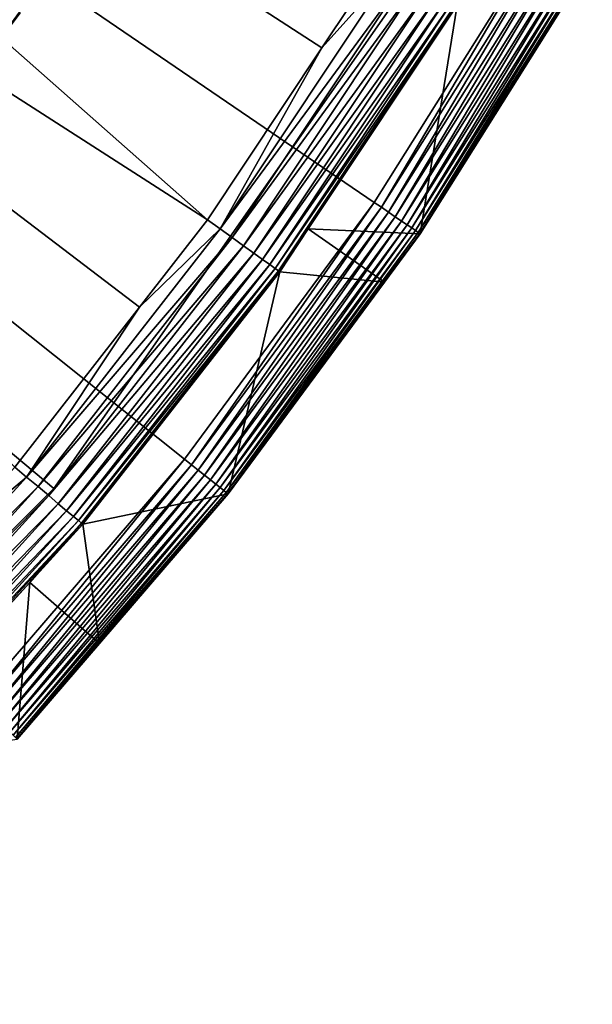
# Model space of a CAD drawing. Extents: x -23 to 23, y -172 to 23.
# Drawn here: x 17 to 20, y -17 to -12 of the extents above; entities that cross this region are included whole.
import ezdxf

# ---------------------------------------------------------------- set-up
doc = ezdxf.new("R2010")
doc.units = 0
for name, color, linetype in [('L3', 7, 'CONTINUOUS'), ('L4', 7, 'CONTINUOUS'), ('L5', 7, 'CONTINUOUS')]:
    doc.layers.add(name, color=color, linetype=linetype)

msp = doc.modelspace()

# ---------------------------------------------------------------- linework, layer by layer
at = {"layer": 'L3', "color": 7}
for points in [[(16.86032, -12.1648, 3.236021), (17.0552, -11.90631, 3.236021), (17.01555, -11.87862, 4.218281)], [(17.05146, -11.9037, 0.247906), (17.0552, -11.90631, 0.3), (16.86032, -12.1648, 0.3)], [(17.0552, -11.90631, 0.3), (17.0552, -11.90631, 3.236021), (16.86032, -12.1648, 0.3)], [(16.86032, -12.1648, 0.3), (17.0552, -11.90631, 3.236021), (16.86032, -12.1648, 3.236021)]]:
    msp.add_3dface(points, dxfattribs=at)
at = {"layer": 'L4', "color": 7}
for points in [[(19.87071, -11.47236, 3.236021), (18.95782, -12.92522, 3.236021), (0, 0, 3.236021)], [(0, 0, 3.236021), (18.95782, -12.92522, 3.236021), (17.9389, -14.3058, 3.236021)], [(0, 0, 3.236021), (17.9389, -14.3058, 3.236021), (16.81967, -15.60637, 3.236021)], [(11.80745, -9.000429, 33.01555), (18.06291, -13.0193, 32.74), (12.46178, -8.070169, 33.01555)], [(18.06291, -13.0193, 32.74), (18.67729, -12.09509, 32.74), (12.46178, -8.070169, 33.01555)], [(18.67729, -12.09509, 32.74), (18.99581, -11.61594, 32.74), (12.46178, -8.070169, 33.01555)], [(17.02655, -14.34809, 32.74), (17.69643, -13.4892, 32.74), (11.80745, -9.000429, 33.01555)], [(17.69643, -13.4892, 32.74), (18.06291, -13.0193, 32.74), (11.80745, -9.000429, 33.01555)], [(18.95782, -12.92522, 3.236021), (19.87071, -11.47236, 3.236021), (18.99702, -12.95195, 3.239797)], [(18.99702, -12.95195, 3.239797), (19.87071, -11.47236, 3.236021), (19.9118, -11.49608, 3.239797)], [(18.99702, -12.95195, 3.239797), (19.9118, -11.49608, 3.239797), (19.03524, -12.978, 3.251029)], [(19.03524, -12.978, 3.251029), (19.9118, -11.49608, 3.239797), (19.95186, -11.51921, 3.251029)], [(19.03524, -12.978, 3.251029), (19.95186, -11.51921, 3.251029), (19.0715, -13.00273, 3.269436)], [(19.0715, -13.00273, 3.269436), (19.95186, -11.51921, 3.251029), (19.98987, -11.54116, 3.269436)], [(19.0715, -13.00273, 3.269436), (19.98987, -11.54116, 3.269436), (19.10491, -13.02551, 3.294553)], [(19.10491, -13.02551, 3.294553), (19.98987, -11.54116, 3.269436), (20.02488, -11.56137, 3.294553)], [(19.10491, -13.02551, 3.294553), (20.02488, -11.56137, 3.294553), (19.13461, -13.04576, 3.325748)], [(19.13461, -13.04576, 3.325748), (20.02488, -11.56137, 3.294553), (20.05602, -11.57935, 3.325748)], [(19.13461, -13.04576, 3.325748), (20.05602, -11.57935, 3.325748), (19.15986, -13.06297, 3.362237)], [(19.15986, -13.06297, 3.362237), (20.05602, -11.57935, 3.325748), (20.08248, -11.59463, 3.362237)], [(18.99581, -11.61594, 32.74), (18.67729, -12.09509, 32.74), (19.06665, -11.65926, 32.72929)], [(19.15986, -13.06297, 3.362237), (20.08248, -11.59463, 3.362237), (19.18003, -13.07672, 3.4031)], [(19.18003, -13.07672, 3.4031), (20.08248, -11.59463, 3.362237), (20.10362, -11.60683, 3.4031)], [(19.18003, -13.07672, 3.4031), (20.10362, -11.60683, 3.4031), (19.1946, -13.08666, 3.447309)], [(19.1946, -13.08666, 3.447309), (20.10362, -11.60683, 3.4031), (20.1189, -11.61565, 3.447309)], [(19.1946, -13.08666, 3.447309), (20.1189, -11.61565, 3.447309), (19.20321, -13.09253, 3.493751)], [(19.20321, -13.09253, 3.493751), (20.1189, -11.61565, 3.447309), (20.12792, -11.62086, 3.493751)], [(19.20321, -13.09253, 3.493751), (20.12792, -11.62086, 3.493751), (19.20565, -13.09419, 3.541257)], [(19.20565, -13.09419, 3.541257), (20.12792, -11.62086, 3.493751), (20.13048, -11.62234, 3.541257)], [(20.13048, -11.62234, 3.541257), (19.40332, -11.86513, 32.24923), (19.20565, -13.09419, 3.541257)], [(19.06665, -11.65926, 32.72929), (18.67729, -12.09509, 32.74), (18.13027, -13.06785, 32.72929)], [(19.06665, -11.65926, 32.72929), (18.13027, -13.06785, 32.72929), (19.13497, -11.70104, 32.70486)], [(19.13497, -11.70104, 32.70486), (18.13027, -13.06785, 32.72929), (18.19524, -13.11468, 32.70486)], [(19.13497, -11.70104, 32.70486), (18.19524, -13.11468, 32.70486), (19.19886, -11.7401, 32.66742)], [(19.19886, -11.7401, 32.66742), (18.19524, -13.11468, 32.70486), (18.25599, -13.15846, 32.66742)], [(19.19886, -11.7401, 32.66742), (18.25599, -13.15846, 32.66742), (19.25652, -11.77536, 32.618)], [(19.25652, -11.77536, 32.618), (18.25599, -13.15846, 32.66742), (18.31082, -13.19798, 32.618)], [(19.25652, -11.77536, 32.618), (18.31082, -13.19798, 32.618), (19.30634, -11.80583, 32.55801)], [(19.30634, -11.80583, 32.55801), (18.31082, -13.19798, 32.618), (18.35819, -13.23213, 32.55801)], [(19.30634, -11.80583, 32.55801), (18.35819, -13.23213, 32.55801), (19.34692, -11.83064, 32.48911)], [(19.34692, -11.83064, 32.48911), (18.35819, -13.23213, 32.55801), (18.39677, -13.25994, 32.48911)], [(19.34692, -11.83064, 32.48911), (18.39677, -13.25994, 32.48911), (19.37712, -11.84911, 32.41324)], [(19.37712, -11.84911, 32.41324), (18.39677, -13.25994, 32.48911), (18.42549, -13.28064, 32.41324)], [(19.37712, -11.84911, 32.41324), (18.42549, -13.28064, 32.41324), (19.3961, -11.86071, 32.33252)], [(19.3961, -11.86071, 32.33252), (18.42549, -13.28064, 32.41324), (18.44354, -13.29365, 32.33252)], [(19.3961, -11.86071, 32.33252), (18.44354, -13.29365, 32.33252), (18.6038, -13.06785, 32.24923)], [(18.6038, -13.06785, 32.24923), (19.40332, -11.86513, 32.24923), (19.3961, -11.86071, 32.33252)], [(19.20565, -13.09419, 3.541257), (19.40332, -11.86513, 32.24923), (18.6038, -13.06785, 32.24923)], [(18.67729, -12.09509, 32.74), (18.06291, -13.0193, 32.74), (18.13027, -13.06785, 32.72929)], [(18.95782, -12.92522, 3.236021), (17.976, -14.33538, 3.239797), (17.9389, -14.3058, 3.236021)], [(18.99702, -12.95195, 3.239797), (17.976, -14.33538, 3.239797), (18.95782, -12.92522, 3.236021)], [(18.99702, -12.95195, 3.239797), (18.01216, -14.36422, 3.251029), (17.976, -14.33538, 3.239797)], [(19.03524, -12.978, 3.251029), (18.01216, -14.36422, 3.251029), (18.99702, -12.95195, 3.239797)], [(18.06291, -13.0193, 32.74), (17.69643, -13.4892, 32.74), (18.13027, -13.06785, 32.72929)], [(19.03524, -12.978, 3.251029), (18.04648, -14.39159, 3.269436), (18.01216, -14.36422, 3.251029)], [(19.0715, -13.00273, 3.269436), (18.04648, -14.39159, 3.269436), (19.03524, -12.978, 3.251029)], [(19.0715, -13.00273, 3.269436), (18.07809, -14.41679, 3.294553), (18.04648, -14.39159, 3.269436)], [(19.10491, -13.02551, 3.294553), (18.07809, -14.41679, 3.294553), (19.0715, -13.00273, 3.269436)], [(18.13027, -13.06785, 32.72929), (17.69643, -13.4892, 32.74), (17.09004, -14.4016, 32.72929)], [(18.13027, -13.06785, 32.72929), (17.09004, -14.4016, 32.72929), (18.19524, -13.11468, 32.70486)], [(19.10491, -13.02551, 3.294553), (18.1062, -14.43921, 3.325748), (18.07809, -14.41679, 3.294553)], [(19.13461, -13.04576, 3.325748), (18.1062, -14.43921, 3.325748), (19.10491, -13.02551, 3.294553)], [(19.13461, -13.04576, 3.325748), (18.13009, -14.45827, 3.362237), (18.1062, -14.43921, 3.325748)], [(19.15986, -13.06297, 3.362237), (18.13009, -14.45827, 3.362237), (19.13461, -13.04576, 3.325748)], [(19.15986, -13.06297, 3.362237), (18.14917, -14.47348, 3.4031), (18.13009, -14.45827, 3.362237)], [(19.18003, -13.07672, 3.4031), (18.14917, -14.47348, 3.4031), (19.15986, -13.06297, 3.362237)], [(18.6038, -13.06785, 32.24923), (18.44354, -13.29365, 32.33252), (18.45041, -13.2986, 32.24923)], [(19.01324, -13.35489, 3.541257), (18.6038, -13.06785, 32.24923), (18.45041, -13.2986, 32.24923)], [(19.20565, -13.09419, 3.541257), (18.6038, -13.06785, 32.24923), (19.01324, -13.35489, 3.541257)], [(18.19524, -13.11468, 32.70486), (17.09004, -14.4016, 32.72929), (17.15128, -14.4532, 32.70486)], [(18.19524, -13.11468, 32.70486), (17.15128, -14.4532, 32.70486), (18.25599, -13.15846, 32.66742)], [(19.18003, -13.07672, 3.4031), (18.16296, -14.48448, 3.447309), (18.14917, -14.47348, 3.4031)], [(19.1946, -13.08666, 3.447309), (18.16296, -14.48448, 3.447309), (19.18003, -13.07672, 3.4031)], [(19.1946, -13.08666, 3.447309), (18.17111, -14.49098, 3.493751), (18.16296, -14.48448, 3.447309)], [(19.20321, -13.09253, 3.493751), (18.17111, -14.49098, 3.493751), (19.1946, -13.08666, 3.447309)], [(19.20321, -13.09253, 3.493751), (19.01324, -13.35489, 3.541257), (18.17111, -14.49098, 3.493751)], [(19.20565, -13.09419, 3.541257), (19.01324, -13.35489, 3.541257), (19.20321, -13.09253, 3.493751)], [(18.25599, -13.15846, 32.66742), (17.15128, -14.4532, 32.70486), (17.20854, -14.50146, 32.66742)], [(18.25599, -13.15846, 32.66742), (17.20854, -14.50146, 32.66742), (18.31082, -13.19798, 32.618)], [(18.31082, -13.19798, 32.618), (17.20854, -14.50146, 32.66742), (17.26023, -14.54501, 32.618)], [(18.31082, -13.19798, 32.618), (17.26023, -14.54501, 32.618), (18.35819, -13.23213, 32.55801)], [(18.35819, -13.23213, 32.55801), (17.26023, -14.54501, 32.618), (17.30488, -14.58264, 32.55801)], [(18.35819, -13.23213, 32.55801), (17.30488, -14.58264, 32.55801), (18.39677, -13.25994, 32.48911)], [(18.39677, -13.25994, 32.48911), (17.30488, -14.58264, 32.55801), (17.34125, -14.61329, 32.48911)], [(18.39677, -13.25994, 32.48911), (17.34125, -14.61329, 32.48911), (18.42549, -13.28064, 32.41324)], [(18.42549, -13.28064, 32.41324), (17.34125, -14.61329, 32.48911), (17.36832, -14.6361, 32.41324)], [(18.42549, -13.28064, 32.41324), (17.36832, -14.6361, 32.41324), (18.44354, -13.29365, 32.33252)], [(18.44354, -13.29365, 32.33252), (17.36832, -14.6361, 32.41324), (17.38533, -14.65044, 32.33252)], [(18.44354, -13.29365, 32.33252), (17.38533, -14.65044, 32.33252), (18.45041, -13.2986, 32.24923)], [(18.45041, -13.2986, 32.24923), (17.38533, -14.65044, 32.33252), (17.39181, -14.65589, 32.24923)], [(18.17342, -14.49282, 3.541257), (18.45041, -13.2986, 32.24923), (17.39181, -14.65589, 32.24923)], [(19.01324, -13.35489, 3.541257), (18.45041, -13.2986, 32.24923), (18.17342, -14.49282, 3.541257)], [(19.01324, -13.35489, 3.541257), (18.17342, -14.49282, 3.541257), (18.17111, -14.49098, 3.493751)], [(17.69643, -13.4892, 32.74), (17.02655, -14.34809, 32.74), (17.09004, -14.4016, 32.72929)], [(16.81967, -15.60637, 3.236021), (17.9389, -14.3058, 3.236021), (16.85445, -15.63864, 3.239797)], [(16.85445, -15.63864, 3.239797), (17.9389, -14.3058, 3.236021), (17.976, -14.33538, 3.239797)], [(16.85445, -15.63864, 3.239797), (17.976, -14.33538, 3.239797), (16.88836, -15.6701, 3.251029)], [(16.88836, -15.6701, 3.251029), (17.976, -14.33538, 3.239797), (18.01216, -14.36422, 3.251029)], [(17.02655, -14.34809, 32.74), (16.61174, -14.80413, 32.74), (17.09004, -14.4016, 32.72929)], [(16.88836, -15.6701, 3.251029), (18.01216, -14.36422, 3.251029), (16.92053, -15.69996, 3.269436)], [(16.92053, -15.69996, 3.269436), (18.01216, -14.36422, 3.251029), (18.04648, -14.39159, 3.269436)], [(16.92053, -15.69996, 3.269436), (18.04648, -14.39159, 3.269436), (16.95017, -15.72746, 3.294553)], [(16.95017, -15.72746, 3.294553), (18.04648, -14.39159, 3.269436), (18.07809, -14.41679, 3.294553)], [(17.09004, -14.4016, 32.72929), (16.61174, -14.80413, 32.74), (15.95192, -15.65285, 32.72929)], [(17.09004, -14.4016, 32.72929), (15.95192, -15.65285, 32.72929), (17.15128, -14.4532, 32.70486)], [(16.95017, -15.72746, 3.294553), (18.07809, -14.41679, 3.294553), (16.97652, -15.75191, 3.325748)], [(16.97652, -15.75191, 3.325748), (18.07809, -14.41679, 3.294553), (18.1062, -14.43921, 3.325748)], [(16.97652, -15.75191, 3.325748), (18.1062, -14.43921, 3.325748), (16.99893, -15.7727, 3.362237)], [(16.99893, -15.7727, 3.362237), (18.1062, -14.43921, 3.325748), (18.13009, -14.45827, 3.362237)], [(17.15128, -14.4532, 32.70486), (15.95192, -15.65285, 32.72929), (16.00908, -15.70894, 32.70486)], [(17.15128, -14.4532, 32.70486), (16.00908, -15.70894, 32.70486), (17.20854, -14.50146, 32.66742)], [(17.20854, -14.50146, 32.66742), (16.00908, -15.70894, 32.70486), (16.06253, -15.76139, 32.66742)], [(17.20854, -14.50146, 32.66742), (16.06253, -15.76139, 32.66742), (17.26023, -14.54501, 32.618)], [(16.99893, -15.7727, 3.362237), (18.13009, -14.45827, 3.362237), (17.01682, -15.7893, 3.4031)], [(17.01682, -15.7893, 3.4031), (18.13009, -14.45827, 3.362237), (18.14917, -14.47348, 3.4031)], [(17.01682, -15.7893, 3.4031), (18.14917, -14.47348, 3.4031), (17.02975, -15.8013, 3.447309)], [(17.02975, -15.8013, 3.447309), (18.14917, -14.47348, 3.4031), (18.16296, -14.48448, 3.447309)], [(17.02975, -15.8013, 3.447309), (18.16296, -14.48448, 3.447309), (17.03739, -15.80839, 3.493751)], [(17.03739, -15.80839, 3.493751), (18.16296, -14.48448, 3.447309), (18.17111, -14.49098, 3.493751)], [(17.03739, -15.80839, 3.493751), (18.17111, -14.49098, 3.493751), (17.48154, -15.29679, 3.541257)], [(18.17342, -14.49282, 3.541257), (17.39181, -14.65589, 32.24923), (17.48154, -15.29679, 3.541257)], [(17.48154, -15.29679, 3.541257), (18.17111, -14.49098, 3.493751), (18.17342, -14.49282, 3.541257)], [(17.26023, -14.54501, 32.618), (16.06253, -15.76139, 32.66742), (16.11077, -15.80872, 32.618)], [(17.26023, -14.54501, 32.618), (16.11077, -15.80872, 32.618), (17.30488, -14.58264, 32.55801)], [(17.30488, -14.58264, 32.55801), (16.11077, -15.80872, 32.618), (16.15245, -15.84962, 32.55801)], [(17.30488, -14.58264, 32.55801), (16.15245, -15.84962, 32.55801), (17.34125, -14.61329, 32.48911)], [(17.34125, -14.61329, 32.48911), (16.15245, -15.84962, 32.55801), (16.1864, -15.88294, 32.48911)], [(17.34125, -14.61329, 32.48911), (16.1864, -15.88294, 32.48911), (17.36832, -14.6361, 32.41324)], [(17.36832, -14.6361, 32.41324), (16.1864, -15.88294, 32.48911), (16.21167, -15.90773, 32.41324)], [(17.36832, -14.6361, 32.41324), (16.21167, -15.90773, 32.41324), (17.38533, -14.65044, 32.33252)], [(17.38533, -14.65044, 32.33252), (16.21167, -15.90773, 32.41324), (16.22755, -15.92331, 32.33252)], [(17.38533, -14.65044, 32.33252), (16.22755, -15.92331, 32.33252), (17.10721, -14.96877, 32.24923)], [(17.10721, -14.96877, 32.24923), (17.39181, -14.65589, 32.24923), (17.38533, -14.65044, 32.33252)], [(17.48154, -15.29679, 3.541257), (17.39181, -14.65589, 32.24923), (17.10721, -14.96877, 32.24923)], [(17.10721, -14.96877, 32.24923), (16.22755, -15.92331, 32.33252), (16.23359, -15.92924, 32.24923)], [(17.03955, -15.81039, 3.541257), (17.10721, -14.96877, 32.24923), (16.23359, -15.92924, 32.24923)], [(17.48154, -15.29679, 3.541257), (17.10721, -14.96877, 32.24923), (17.03955, -15.81039, 3.541257)], [(17.48154, -15.29679, 3.541257), (17.03955, -15.81039, 3.541257), (17.03739, -15.80839, 3.493751)]]:
    msp.add_3dface(points, dxfattribs=at)
at = {"layer": 'L5', "color": 7}
for points in [[(17.236, -14.46272, -227), (14.46272, -17.236, -227), (0, 0, -227)], [(0, 0, -227), (19.48557, -11.25, -227), (17.236, -14.46272, -227)], [(14.46272, -17.236), (17.236, -14.46272), (0, 0)], [(0, 0), (17.236, -14.46272), (19.48557, -11.25)], [(17.236, -14.46272), (17.236, -14.46272, -227), (19.48557, -11.25, -227)], [(17.236, -14.46272), (19.48557, -11.25, -227), (19.48557, -11.25)], [(14.46272, -17.236), (14.46272, -17.236, -227), (17.236, -14.46272, -227)], [(14.46272, -17.236), (17.236, -14.46272, -227), (17.236, -14.46272)]]:
    msp.add_3dface(points, dxfattribs=at)

doc.saveas('drawing.dxf')
